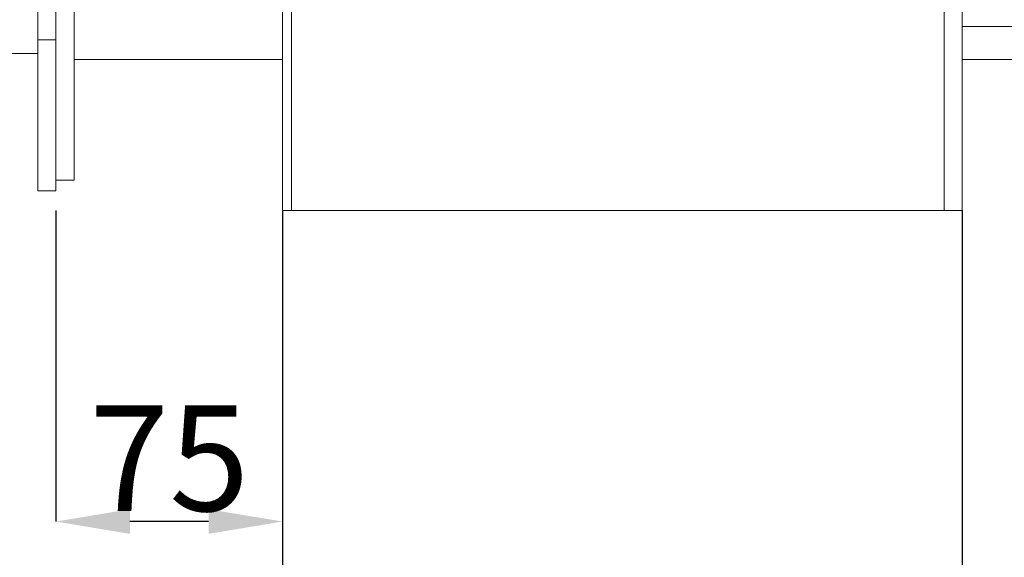
# Model space of a CAD drawing. Extents: x 233609 to 238655, y 16409 to 19633.
# Drawn here: x 233994 to 234320, y 18468 to 18646 of the extents above; entities that cross this region are included whole.
import ezdxf

# ---------------------------------------------------------------- set-up
doc = ezdxf.new("R2010")
doc.units = 0
doc.header["$LTSCALE"] = 14
doc.header["$MEASUREMENT"] = 0
doc.header["$PDSIZE"] = -1
doc.linetypes.add('HIDDEN', pattern=[1.905, 1.27, -0.635])
doc.layers.get('0').update_dxf_attribs({"linetype": 'CONTINUOUS'})
doc.layers.get('DEFPOINTS').update_dxf_attribs({"linetype": 'CONTINUOUS'})
doc.styles.add('SEFT', font='txt.shx')
doc.dimstyles.new('SEFT', dxfattribs={"dimscale": 3.5, "dimtxt": 5, "dimasz": 3.5, "dimexe": 0, "dimexo": 0, "dimgap": 0.5, "dimtad": 1, "dimzin": 1, "dimdsep": 46, "dimtxsty": 'SEFT', "dimcen": 0.09, "dimdle": 1000, "dimclrd": 1, "dimclre": 1, "dimclrt": 3, "dimadec": 0, "dimazin": 0, "dimtfac": 1, "dimtofl": 0, "dimtmove": 2, "dimatfit": 3, "dimfxl": 1, "dimtolj": 1, "dimtzin": 1, "dimarcsym": 0})

# ---------------------------------------------------------------- blocks, each defined once
blk = doc.blocks.new('*D28')
at = {"color": 1, "linetype": 'Continuous', "lineweight": -2}
for p, q in [((234006.04, 18582.98), (234006.04, 18479.93)), ((234081.04, 18582.98), (234081.04, 18479.93)), ((234056.54, 18479.93), (234030.54, 18479.93))]:
    blk.add_line(p, q, dxfattribs=at)
at = {"color": 1, "linetype": 'Continuous'}
for points in [[(234030.54, 18484.01), (234030.54, 18475.85), (234006.04, 18479.93)], [(234056.54, 18484.01), (234056.54, 18475.85), (234081.04, 18479.93)]]:
    blk.add_solid(points, dxfattribs=at)
at = {"layer": 'DEFPOINTS', "color": 0, "linetype": 'Continuous'}
for p in [(234006.04, 18582.98), (234081.04, 18582.98), (234006.04, 18479.93)]:
    blk.add_point(p, dxfattribs=at)
at = {"color": 3, "linetype": 'Continuous', "insert": (234043.54, 18500.93), "char_height": 35, "attachment_point": 5}
blk.add_mtext('\\A1;75', dxfattribs=at)
blk = doc.blocks.new('*D29')
at = {"color": 1, "linetype": 'Continuous', "lineweight": -2}
for p, q in [((234081.04, 18582.98), (234081.04, 18405.89)), ((234306.04, 18582.98), (234306.04, 18405.89)), ((234105.54, 18405.89), (234281.54, 18405.89))]:
    blk.add_line(p, q, dxfattribs=at)
at = {"color": 1, "linetype": 'Continuous'}
for points in [[(234105.54, 18409.97), (234105.54, 18401.81), (234081.04, 18405.89)], [(234281.54, 18409.97), (234281.54, 18401.81), (234306.04, 18405.89)]]:
    blk.add_solid(points, dxfattribs=at)
at = {"layer": 'DEFPOINTS', "color": 0, "linetype": 'Continuous'}
for p in [(234081.04, 18582.98), (234306.04, 18582.98), (234306.04, 18405.89)]:
    blk.add_point(p, dxfattribs=at)
at = {"color": 3, "linetype": 'Continuous', "insert": (234193.54, 18426.89), "char_height": 35, "attachment_point": 5}
blk.add_mtext('\\A1;225', dxfattribs=at)

msp = doc.modelspace()

# ---------------------------------------------------------------- linework, layer by layer
at = {"color": 7, "linetype": 'Continuous', "lineweight": 15}
for p, q in [((234000.04, 18871.48), (234000.04, 18639.48)), ((234006.04, 18871.48), (234006.04, 18639.48)), ((234012.04, 18592.98), (234012.04, 18748.48)), ((234081.04, 18708.48), (234081.04, 18582.98)), ((234084.04, 18708.48), (234084.04, 18582.98)), ((234300.04, 18582.98), (234300.04, 18708.48)), ((234306.04, 18703.78), (234306.04, 18582.98)), ((234000.04, 18639.48), (234006.04, 18639.48)), ((234000.04, 18589.48), (234000.04, 18639.48)), ((234006.04, 18639.48), (234006.04, 18589.48)), ((233985.04, 18634.98), (234000.04, 18634.98)), ((234012.04, 18632.98), (234081.04, 18632.98)), ((234306.04, 18632.98), (237000.04, 18632.98)), ((234006.04, 18592.98), (234012.04, 18592.98)), ((234006.04, 18589.48), (234000.04, 18589.48)), ((234081.04, 18582.98), (234084.04, 18582.98)), ((234300.04, 18582.98), (234084.04, 18582.98)), ((234306.04, 18582.98), (234300.04, 18582.98))]:
    msp.add_line(p, q, dxfattribs=at)
at = {"color": 7, "linetype": 'HIDDEN', "lineweight": 0}
msp.add_line((234306.04, 18643.98), (237506.04, 18643.98), dxfattribs=at)

# ---------------------------------------------------------------- dimensions: what is measured, and where the dimension line sits
at = {"linetype": 'Continuous'}
for base, p2, picture, middle in [((234006.04, 18479.93), (234006.04, 18582.98), '*D28', (234043.54, 18500.93)), ((234306.04, 18405.89), (234306.04, 18582.98), '*D29', (234193.54, 18426.89))]:
    dim = msp.add_linear_dim(base=base, p1=(234081.04, 18582.98), p2=p2, dimstyle='SEFT', override={"dimscale": 7, "dimdec": 0, "dimtxsty": 'Standard', "dimtdec": 0, "dimtofl": 1, "dimtmove": 0, "dimtzin": 0}, dxfattribs=at)
    dim.commit()
    dim.dimension.update_dxf_attribs({"geometry": picture, "text_midpoint": middle})

doc.saveas('drawing.dxf')
